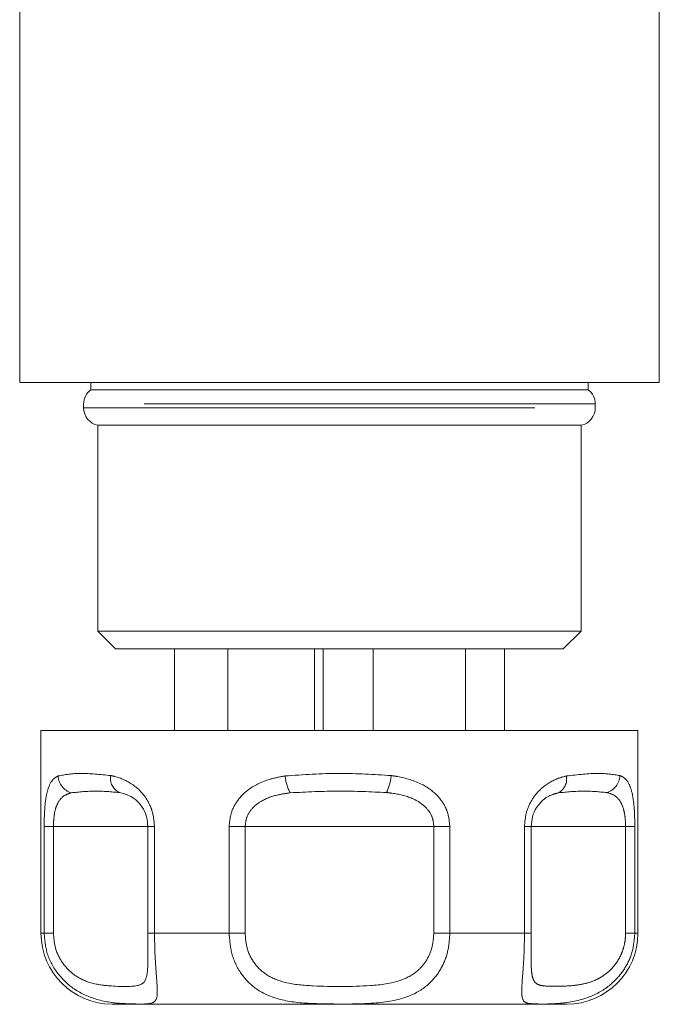
# Model space of a CAD drawing. Units: millimetres. Extents: x 104 to 303, y 91 to 241.
# Drawn here: x 273 to 282, y 91 to 105 of the extents above; entities that cross this region are included whole.
import ezdxf

# ---------------------------------------------------------------- set-up
doc = ezdxf.new("R2010")
doc.units = ezdxf.units.MM
doc.linetypes.add('PHANTOM', pattern=[12.7, 6.35, -1.27, 1.27, -1.27, 1.27, -1.27])

msp = doc.modelspace()

# ---------------------------------------------------------------- linework, layer by layer
at = {"color": 7, "linetype": 'Continuous', "lineweight": 15}
for p, q in [((273.209, 105.506), (273.209, 100.006)), ((282.209, 100.006), (282.209, 105.506)), ((273.209, 100.006), (282.209, 100.006)), ((274.209, 100.006), (274.209, 99.906)), ((281.209, 99.906), (281.209, 100.006)), ((274.209, 99.906), (281.209, 99.906)), ((274.109, 99.706), (274.109, 99.651)), ((281.309, 99.651), (281.309, 99.706)), ((274.309, 99.406), (274.309, 96.506)), ((274.309, 99.406), (281.109, 99.406)), ((281.109, 96.506), (281.109, 99.406)), ((274.309, 96.506), (274.559, 96.256)), ((274.309, 96.506), (281.109, 96.506)), ((280.859, 96.256), (281.109, 96.506)), ((280.859, 96.256), (274.559, 96.256)), ((275.386, 95.106), (275.386, 96.256)), ((276.136, 95.106), (276.136, 96.256)), ((277.358, 95.106), (277.358, 96.256)), ((277.479, 95.106), (277.479, 96.256)), ((278.185, 95.106), (278.185, 96.256)), ((279.484, 95.106), (279.484, 96.256)), ((280.033, 95.106), (280.033, 96.256)), ((273.509, 95.106), (273.509, 92.256)), ((273.509, 95.106), (279.809, 95.106)), ((279.809, 95.106), (281.909, 95.106)), ((281.909, 92.256), (281.909, 95.106)), ((275.011, 93.756), (275.011, 92.256)), ((280.407, 92.256), (280.407, 93.756)), ((280.407, 93.756), (280.407, 93.756)), ((279.309, 91.256), (274.509, 91.256)), ((280.909, 91.256), (279.309, 91.256))]:
    msp.add_line(p, q, dxfattribs=at)
at = {"color": 8, "linetype": 'PHANTOM', "lineweight": 0}
for p, q in [((281.309, 99.706), (274.109, 99.706)), ((274.109, 99.651), (281.309, 99.651)), ((273.553, 92.256), (273.553, 93.756)), ((273.553, 93.756), (273.684, 93.756)), ((273.684, 93.756), (273.684, 92.256)), ((275.012, 93.756), (273.684, 93.756)), ((275.011, 93.756), (275.106, 93.756)), ((275.106, 93.756), (275.106, 92.256)), ((276.156, 92.256), (276.156, 93.756)), ((276.156, 93.756), (276.381, 93.756)), ((276.381, 93.756), (276.381, 92.256)), ((279.037, 93.756), (276.381, 93.756)), ((279.037, 92.256), (279.037, 93.756)), ((279.037, 93.756), (279.262, 93.756)), ((279.262, 93.756), (279.262, 92.256)), ((280.312, 92.256), (280.312, 93.756)), ((280.312, 93.756), (280.407, 93.756)), ((281.735, 93.756), (280.407, 93.756)), ((281.735, 92.256), (281.735, 93.756)), ((281.735, 93.756), (281.865, 93.756)), ((281.865, 93.756), (281.865, 92.256)), ((273.509, 92.256), (273.553, 92.256)), ((273.684, 92.256), (273.553, 92.256)), ((275.011, 92.256), (275.106, 92.256)), ((275.106, 92.256), (276.156, 92.256)), ((276.381, 92.256), (276.156, 92.256)), ((279.037, 92.256), (279.262, 92.256)), ((279.262, 92.256), (280.312, 92.256)), ((280.407, 92.256), (280.312, 92.256)), ((281.735, 92.256), (281.865, 92.256)), ((281.865, 92.256), (281.909, 92.256))]:
    msp.add_line(p, q, dxfattribs=at)
at = {"color": 7, "linetype": 'Continuous', "lineweight": 15}
for centre, radius, start, end in [((274.359, 99.706), 0.25, 126.8699, 180), ((281.059, 99.706), 0.25, 0, 53.1301), ((274.359, 99.651), 0.25, 180, 258.463), ((281.059, 99.651), 0.25, 281.537, 0), ((274.509, 92.256), 1, 180, 270), ((280.909, 92.256), 1, 270, 0)]:
    msp.add_arc(centre, radius, start, end, dxfattribs=at)
at = {"color": 8, "linetype": 'PHANTOM', "lineweight": 0}
for centre, radius, start, end in [((274.012, 94.481), 0.262, 182.8524, 252.7019), ((274.708, 94.434), 0.222, 169.5684, 243.9778), ((277.598, 94.535), 0.658, 185.7897, 207.4816), ((277.773, 94.527), 0.665, 333.9154, 355.4222), ((280.687, 94.425), 0.219, 297.7266, 11.3411), ((281.395, 94.485), 0.261, 286.5377, 357.6465)]:
    msp.add_arc(centre, radius, start, end, dxfattribs=at)
for points, knots in [([(273.553, 93.756), (273.554, 93.827), (273.557, 93.968), (273.575, 94.156), (273.613, 94.324), (273.672, 94.424), (273.728, 94.456), (273.75, 94.468)], [0, 0, 0, 0, 0.177695, 0.357538, 0.546578, 0.824809, 1, 1, 1, 1]), ([(273.75, 94.468), (273.847, 94.486), (274.036, 94.521), (274.342, 94.489), (274.49, 94.474)], [0, 0, 0, 0, 0.51341, 1, 1, 1, 1]), ([(274.49, 94.474), (274.51, 94.47), (274.609, 94.447), (274.774, 94.379), (274.952, 94.22), (275.036, 94.077), (275.091, 93.929), (275.1, 93.833), (275.106, 93.756)], [0, 0, 0, 0, 0.074486, 0.379341, 0.597188, 0.767825, 0.812537, 1, 1, 1, 1]), ([(276.156, 93.756), (276.163, 93.827), (276.178, 93.968), (276.289, 94.156), (276.474, 94.324), (276.704, 94.424), (276.877, 94.456), (276.943, 94.468)], [0, 0, 0, 0, 0.177695, 0.357538, 0.546578, 0.824809, 1, 1, 1, 1]), ([(276.943, 94.468), (277.199, 94.486), (277.696, 94.521), (278.194, 94.489), (278.436, 94.474)], [0, 0, 0, 0, 0.51341, 1, 1, 1, 1]), ([(278.436, 94.474), (278.466, 94.47), (278.616, 94.447), (278.847, 94.379), (279.075, 94.22), (279.178, 94.077), (279.245, 93.929), (279.255, 93.833), (279.262, 93.756)], [0, 0, 0, 0, 0.074486, 0.379341, 0.597188, 0.767825, 0.812537, 1, 1, 1, 1]), ([(280.312, 93.756), (280.318, 93.827), (280.331, 93.968), (280.423, 94.156), (280.57, 94.324), (280.741, 94.424), (280.858, 94.456), (280.903, 94.468)], [0, 0, 0, 0, 0.177695, 0.357538, 0.546578, 0.824809, 1, 1, 1, 1]), ([(280.903, 94.468), (281.061, 94.486), (281.369, 94.521), (281.561, 94.489), (281.655, 94.474)], [0, 0, 0, 0, 0.51341, 1, 1, 1, 1]), ([(281.655, 94.474), (281.665, 94.47), (281.717, 94.447), (281.783, 94.379), (281.833, 94.22), (281.851, 94.077), (281.863, 93.929), (281.864, 93.833), (281.865, 93.756)], [0, 0, 0, 0, 0.074486, 0.379341, 0.597188, 0.767825, 0.812537, 1, 1, 1, 1]), ([(273.934, 94.231), (273.908, 94.223), (273.844, 94.203), (273.768, 94.139), (273.716, 94.025), (273.689, 93.899), (273.685, 93.803), (273.684, 93.756)], [0, 0, 0, 0, 0.196584, 0.4874, 0.671028, 0.838278, 1, 1, 1, 1]), ([(274.611, 94.235), (274.498, 94.245), (274.265, 94.266), (274.046, 94.243), (273.934, 94.231)], [0, 0, 0, 0, 0.487348, 1, 1, 1, 1]), ([(277.014, 94.231), (276.958, 94.223), (276.818, 94.203), (276.632, 94.139), (276.484, 94.025), (276.398, 93.899), (276.387, 93.803), (276.381, 93.756)], [0, 0, 0, 0, 0.196584, 0.4874, 0.671028, 0.838278, 1, 1, 1, 1]), ([(278.37, 94.235), (278.15, 94.245), (277.698, 94.266), (277.246, 94.243), (277.014, 94.231)], [0, 0, 0, 0, 0.487348, 1, 1, 1, 1]), ([(279.037, 93.756), (279.033, 93.799), (279.028, 93.851), (278.99, 93.944), (278.949, 94.002), (278.859, 94.087), (278.706, 94.176), (278.52, 94.218), (278.396, 94.232), (278.37, 94.235)], [0, 0, 0, 0, 0.141068, 0.170292, 0.335388, 0.370869, 0.586195, 0.914879, 1, 1, 1, 1]), ([(280.79, 94.231), (280.759, 94.223), (280.684, 94.202), (280.575, 94.145), (280.511, 94.059), (280.488, 94.028)], [0, 0, 0, 0, 0.303454, 0.752368, 1, 1, 1, 1]), ([(281.469, 94.235), (281.362, 94.245), (281.142, 94.266), (280.909, 94.243), (280.79, 94.231)], [0, 0, 0, 0, 0.487348, 1, 1, 1, 1]), ([(281.735, 93.756), (281.734, 93.799), (281.732, 93.851), (281.721, 93.944), (281.707, 94.002), (281.676, 94.087), (281.619, 94.176), (281.538, 94.218), (281.481, 94.232), (281.469, 94.235)], [0, 0, 0, 0, 0.1410683, 0.1702916, 0.3353881, 0.3708692, 0.5861952, 0.9148792, 1, 1, 1, 1]), ([(275.106, 92.256), (275.108, 92.163), (275.11, 91.978), (275.127, 91.73), (275.144, 91.51), (275.149, 91.326), (275.083, 91.252), (274.874, 91.256), (274.577, 91.266), (274.296, 91.304), (273.973, 91.451), (273.734, 91.678), (273.581, 91.952), (273.562, 92.159), (273.553, 92.256)], [0, 0, 0, 0, 0.062669, 0.124285, 0.18567, 0.268667, 0.390378, 0.545383, 0.593308, 0.701274, 0.7906, 0.860983, 0.934764, 1, 1, 1, 1]), ([(273.684, 92.256), (273.69, 92.183), (273.703, 92.029), (273.81, 91.821), (273.982, 91.649), (274.22, 91.539), (274.569, 91.5), (274.845, 91.498), (274.976, 91.553), (275.008, 91.697), (275.013, 91.822), (275.013, 91.9), (275.013, 91.917)], [0, 0, 0, 0, 0.067661, 0.143967, 0.217376, 0.314201, 0.4402, 0.690997, 0.830548, 0.919048, 0.982779, 1, 1, 1, 1]), ([(279.262, 92.256), (279.256, 92.163), (279.242, 91.978), (279.135, 91.73), (278.957, 91.51), (278.649, 91.326), (278.154, 91.252), (277.662, 91.256), (277.208, 91.266), (276.864, 91.304), (276.534, 91.451), (276.312, 91.678), (276.18, 91.952), (276.164, 92.159), (276.156, 92.256)], [0, 0, 0, 0, 0.062669, 0.124285, 0.18567, 0.268667, 0.390378, 0.545383, 0.593308, 0.701274, 0.7906, 0.860983, 0.934764, 1, 1, 1, 1]), ([(276.381, 92.256), (276.387, 92.183), (276.4, 92.029), (276.505, 91.821), (276.688, 91.649), (276.971, 91.538), (277.467, 91.5), (278.03, 91.498), (278.529, 91.554), (278.792, 91.695), (278.937, 91.861), (279.021, 92.048), (279.032, 92.186), (279.037, 92.256)], [0, 0, 0, 0, 0.060873, 0.129524, 0.195569, 0.28268, 0.396038, 0.621675, 0.747226, 0.826848, 0.884185, 0.941518, 1, 1, 1, 1]), ([(281.865, 92.256), (281.857, 92.163), (281.841, 91.978), (281.717, 91.73), (281.522, 91.51), (281.21, 91.326), (280.781, 91.252), (280.497, 91.256), (280.341, 91.266), (280.277, 91.304), (280.27, 91.451), (280.288, 91.678), (280.308, 91.952), (280.311, 92.159), (280.312, 92.256)], [0, 0, 0, 0, 0.0626693, 0.1242849, 0.1856701, 0.2686675, 0.3903782, 0.5453831, 0.5933085, 0.7012745, 0.7906, 0.8609832, 0.9347644, 1, 1, 1, 1]), ([(280.406, 91.953), (280.406, 91.946), (280.405, 91.9), (280.406, 91.829), (280.409, 91.743), (280.417, 91.667), (280.433, 91.604), (280.463, 91.555), (280.51, 91.525), (280.597, 91.508), (280.746, 91.507), (280.946, 91.509), (281.139, 91.535), (281.282, 91.577), (281.407, 91.642), (281.497, 91.71), (281.57, 91.787), (281.627, 91.865), (281.674, 91.954), (281.708, 92.049), (281.731, 92.151), (281.734, 92.221), (281.735, 92.256)], [0, 0, 0, 0, 0.007128, 0.04547, 0.081182, 0.117915, 0.164984, 0.213471, 0.275023, 0.337624, 0.459646, 0.58513, 0.653216, 0.722799, 0.765874, 0.810155, 0.841238, 0.873008, 0.90406, 0.935871, 0.967534, 1, 1, 1, 1])]:
    msp.add_open_spline(points, degree=3, knots=knots, dxfattribs=at)
at = {"color": 7, "linetype": 'Continuous', "lineweight": 15}
for points, knots in [([(275.012, 93.756), (275.009, 93.799), (275.005, 93.851), (274.979, 93.944), (274.951, 94.002), (274.892, 94.087), (274.797, 94.176), (274.691, 94.218), (274.625, 94.232), (274.611, 94.235)], [0, 0, 0, 0, 0.141068, 0.170292, 0.335388, 0.370869, 0.586195, 0.914879, 1, 1, 1, 1]), ([(280.488, 94.028), (280.485, 94.024), (280.457, 93.991), (280.42, 93.897), (280.411, 93.803), (280.407, 93.756)], [0, 0, 0, 0, 0.065894, 0.540795, 1, 1, 1, 1]), ([(275.013, 91.917), (275.013, 91.96), (275.013, 92.064), (275.012, 92.185), (275.012, 92.256)], [0, 0, 0, 0, 0.417059, 1, 1, 1, 1]), ([(280.407, 92.256), (280.407, 92.22), (280.407, 92.148), (280.406, 92.044), (280.406, 91.982), (280.406, 91.953)], [0, 0, 0, 0, 0.340665, 0.690686, 1, 1, 1, 1])]:
    msp.add_open_spline(points, degree=3, knots=knots, dxfattribs=at)

doc.saveas('drawing.dxf')
